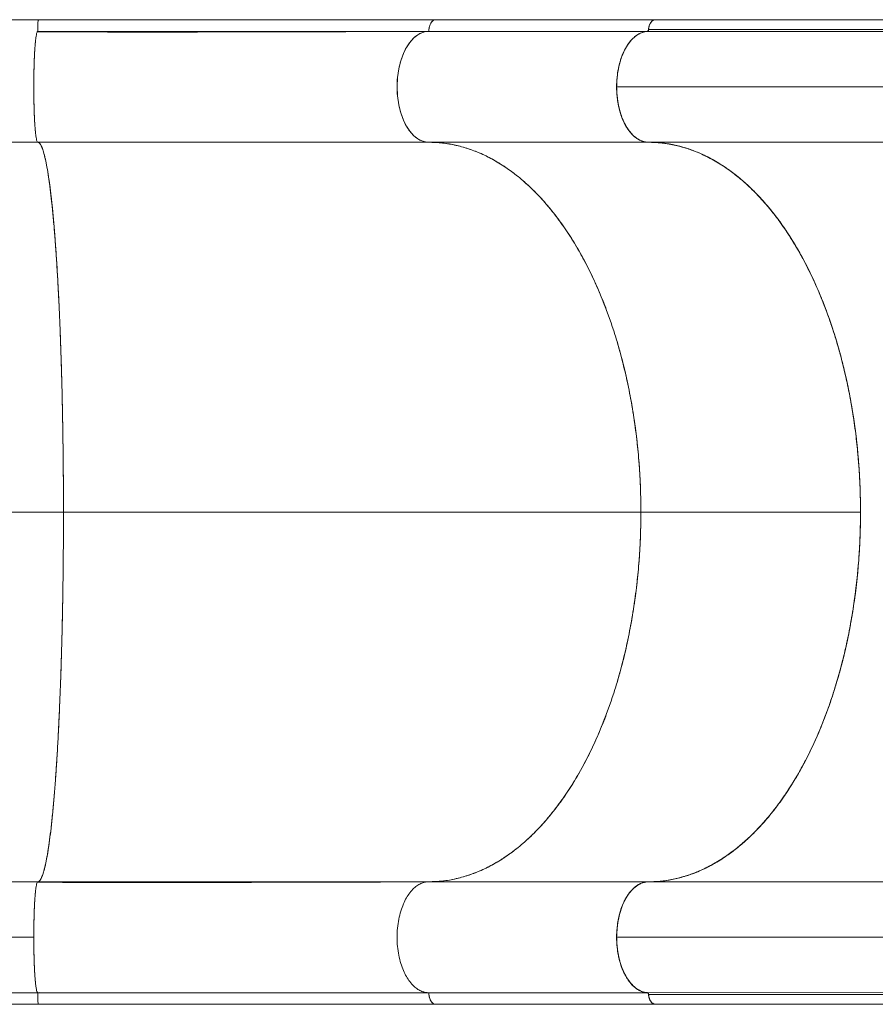
# Model space of a CAD drawing. Units: millimetres. Extents: x -16 to 717, y -34 to 553.
# Drawn here: x 113 to 136, y 230 to 257 of the extents above; entities that cross this region are included whole.
import ezdxf

# ---------------------------------------------------------------- set-up
doc = ezdxf.new("R2010")
doc.units = ezdxf.units.MM
doc.header["$LTSCALE"] = 20
doc.layers.add('CONTOUR', color=7, linetype='Continuous')

msp = doc.modelspace()

# ---------------------------------------------------------------- linework, layer by layer
at = {"layer": 'CONTOUR', "linetype": 'Continuous', "lineweight": 15}
for p, q in [((113.47004, 256.63712), (103.31716, 256.63712)), ((113.47235, 256.63042), (113.47297, 256.6286)), ((130.14998, 256.63786), (124.20923, 256.63786)), ((147.35466, 256.63229), (130.14996, 256.63657)), ((113.4461, 256.32348), (113.44823, 256.32598)), ((113.49583, 256.32352), (113.44614, 256.32352)), ((113.44619, 256.32358), (113.49578, 256.32358)), ((113.49184, 256.32538), (113.44824, 256.32538)), ((113.49548, 256.32388), (113.49583, 256.32352)), ((113.49578, 256.32358), (113.50387, 256.31669)), ((129.91523, 256.32201), (123.97447, 256.32201)), ((124.02996, 256.32507), (129.90478, 256.32507)), ((129.90823, 256.32507), (124.02996, 256.32507)), ((124.04374, 256.32507), (124.38849, 256.32507)), ((129.93908, 256.32359), (129.92215, 256.32066)), ((147.14368, 256.32357), (129.93903, 256.32542)), ((129.9731, 256.37674), (147.17772, 256.3758)), ((146.31481, 254.82437), (129.1097, 254.822)), ((146.31481, 254.82437), (129.1097, 254.822)), ((103.2949, 253.32374), (113.44823, 253.32374)), ((124.02996, 253.32465), (129.92698, 253.32465)), ((129.64189, 253.44194), (129.64314, 253.44187)), ((129.72366, 253.39108), (129.73103, 253.39063)), ((129.7438, 253.38406), (129.73634, 253.38452)), ((129.92079, 253.32965), (129.94571, 253.32692)), ((129.94281, 253.32499), (147.17531, 253.32416)), ((129.94281, 253.32499), (147.17531, 253.32416)), ((147.18555, 253.32354), (130.0181, 253.32477)), ((113.74976, 252.3363), (113.74964, 252.3363)), ((113.7498, 252.33522), (113.74991, 252.33522)), ((113.88067, 251.10133), (113.88366, 251.10639)), ((113.88585, 251.10936), (113.88241, 251.10361)), ((114.1459, 243.32353), (82.9667, 243.32384)), ((82.96671, 243.32323), (114.1459, 243.32323)), ((135.70729, 243.32323), (129.76654, 243.32323)), ((113.44823, 233.32271), (103.2949, 233.32271)), ((113.44746, 233.32181), (113.44823, 233.32271)), ((129.91449, 233.32181), (124.02996, 233.32181)), ((147.14745, 233.32143), (129.97068, 233.32226)), ((134.32534, 233.32205), (147.15309, 233.32165)), ((129.73743, 233.25589), (129.72302, 233.25502)), ((129.75083, 233.26218), (129.73493, 233.26121)), ((113.34353, 231.82159), (103.19071, 231.82159)), ((129.11019, 231.82205), (146.31433, 231.82442)), ((106.68109, 230.32048), (113.44823, 230.32048)), ((113.44695, 230.32198), (113.49582, 230.32198)), ((113.49577, 230.32193), (113.44699, 230.32193)), ((113.44823, 230.32048), (113.4472, 230.32169)), ((113.44824, 230.32108), (113.49184, 230.32107)), ((113.50379, 230.3289), (113.49577, 230.32193)), ((124.02996, 230.32138), (129.92619, 230.32138)), ((124.38849, 230.32138), (124.04374, 230.32138)), ((147.14366, 230.321), (129.93905, 230.32285)), ((147.17774, 230.26968), (129.97309, 230.27062)), ((103.31716, 230.00933), (113.47004, 230.00933)), ((124.20922, 230.00859), (130.14998, 230.00859)), ((130.14997, 230.01413), (147.35455, 230.00985))]:
    msp.add_line(p, q, dxfattribs=at)
at = {"layer": 'CONTOUR', "linetype": 'Continuous', "lineweight": 15, "flags": 128}
msp.add_lwpolyline([(123.97453, 256.32004), (123.93959, 256.31687), (123.84111, 256.28851), (123.7354, 256.23438), (123.62496, 256.14863), (123.51382, 256.02517), (123.42404, 255.88983), (123.3414, 255.72493), (123.27064, 255.53133), (123.21622, 255.31131), (123.1814, 255.07272), (123.16914, 254.82486), (123.1814, 254.577), (123.21622, 254.33842), (123.27064, 254.11839), (123.3414, 253.9248), (123.42404, 253.7599), (123.51382, 253.62455), (123.62496, 253.5011), (123.7354, 253.41534), (123.84111, 253.36121), (123.93959, 253.33285), (124.02996, 253.32465), (124.02996, 253.32465)], dxfattribs=at)
at = {"layer": 'CONTOUR', "linetype": 'Continuous', "lineweight": 15}
for points, knots in [([(113.44823, 256.32507), (113.4483, 256.34418), (113.44844, 256.38535), (113.44985, 256.44992), (113.45254, 256.51787), (113.45694, 256.5804), (113.46297, 256.6275), (113.46764, 256.63411), (113.47004, 256.6375)], [0, 0, 0, 0, 0.116944392, 0.252005915, 0.410489708, 0.591390809, 0.790293858, 1, 1, 1, 1]), ([(113.44823, 256.32507), (113.44853, 256.36644), (113.4491, 256.44459), (113.45251, 256.50569), (113.45412, 256.53445)], [0, 0, 0, 0, 0.529291285, 1, 1, 1, 1]), ([(124.20923, 256.6375), (124.06727, 256.6375), (123.79597, 256.6375), (123.40023, 256.63752), (123.03917, 256.63755), (122.71423, 256.63757), (122.42721, 256.6376), (122.1661, 256.63762), (121.91923, 256.63764), (121.67183, 256.63767), (121.42236, 256.63769), (121.04866, 256.63773), (120.54679, 256.63777), (119.91299, 256.63781), (119.27941, 256.63783), (118.64831, 256.63782), (118.0291, 256.63779), (117.42786, 256.63775), (116.98043, 256.63772), (116.67231, 256.63769), (116.47941, 256.63768), (116.25596, 256.63766), (116.00064, 256.63763), (115.71337, 256.63761), (115.37216, 256.63758), (114.9728, 256.63755), (114.51114, 256.63753), (114.00554, 256.6375), (113.65324, 256.6375), (113.47004, 256.6375)], [0, 0, 0, 0, 0.04485811, 0.08572798, 0.1225638, 0.15532931, 0.18399626, 0.20854302, 0.23291946, 0.25683523, 0.28104403, 0.30554427, 0.36492943, 0.42464947, 0.48436016, 0.54136224, 0.59835122, 0.65304363, 0.70369906, 0.71826035, 0.73528412, 0.75508679, 0.77766126, 0.80299834, 0.83108631, 0.86770118, 0.9080859, 0.95220167, 1, 1, 1, 1]), ([(124.20923, 256.63786), (124.19434, 256.63599), (124.16379, 256.63213), (124.12006, 256.59953), (124.08085, 256.54893), (124.05169, 256.48061), (124.03321, 256.40424), (124.03102, 256.35098), (124.02996, 256.32507)], [0, 0, 0, 0, 0.15862617, 0.32547931, 0.50009226, 0.67446183, 0.84165773, 1, 1, 1, 1]), ([(124.15647, 256.62201), (124.1547, 256.62154), (124.13453, 256.61607), (124.10176, 256.5789), (124.06532, 256.51821), (124.0433, 256.44985), (124.03168, 256.38537), (124.0305, 256.34419), (124.02996, 256.32507)], [0, 0, 0, 0, 0.02354606, 0.26930232, 0.49281614, 0.68863206, 0.85550841, 1, 1, 1, 1]), ([(129.97071, 256.32507), (129.97177, 256.35098), (129.97396, 256.40423), (129.99245, 256.48065), (130.0216, 256.54876), (130.06084, 256.60015), (130.10447, 256.62995), (130.13722, 256.64112), (130.15388, 256.63705), (130.15583, 256.63657)], [0, 0, 0, 0, 0.15508106, 0.3188334, 0.48961165, 0.66062828, 0.82404491, 0.97940402, 1, 1, 1, 1]), ([(129.9731, 256.37674), (129.9766, 256.39912), (129.98374, 256.44473), (130.00832, 256.52179), (130.05017, 256.59086), (130.10839, 256.63524), (130.14755, 256.6345), (130.16688, 256.63413)], [0, 0, 0, 0, 0.14935329, 0.30450161, 0.5632069, 0.78435341, 1, 1, 1, 1]), ([(130.02563, 256.54602), (130.02428, 256.54443), (130.00665, 256.52369), (129.98686, 256.46295), (129.97741, 256.403), (129.97312, 256.37581)], [0, 0, 0, 0, 0.04329374, 0.56607533, 1, 1, 1, 1]), ([(113.44823, 253.32465), (113.44456, 253.32622), (113.43684, 253.32952), (113.4248, 253.35916), (113.4119, 253.41323), (113.39841, 253.49924), (113.38566, 253.61574), (113.3741, 253.75924), (113.36403, 253.9242), (113.35538, 254.11835), (113.3488, 254.33848), (113.34457, 254.57669), (113.34303, 254.82486), (113.34457, 255.07303), (113.3488, 255.31124), (113.35538, 255.53137), (113.36403, 255.72552), (113.3741, 255.89049), (113.38566, 256.03398), (113.39841, 256.15048), (113.4119, 256.23649), (113.4248, 256.29056), (113.43684, 256.32021), (113.44456, 256.32351), (113.44823, 256.32507)], [0, 0, 0, 0, 0.033502939, 0.070460442, 0.11125006, 0.156014152, 0.204805077, 0.248747843, 0.295251044, 0.344000952, 0.394885818, 0.447167248, 0.5, 0.552832752, 0.605114182, 0.655999048, 0.704748956, 0.751252157, 0.795194923, 0.843985848, 0.88874994, 0.929539558, 0.966497061, 1, 1, 1, 1]), ([(113.43056, 256.3022), (113.431, 256.30394), (113.43216, 256.30851), (113.43336, 256.30908), (113.4341, 256.30943)], [0, 0, 0, 0, 0.381112973, 1, 1, 1, 1]), ([(123.97447, 256.32201), (123.69757, 256.32137), (123.15067, 256.3201), (122.31264, 256.31785), (121.47995, 256.31554), (120.65458, 256.31327), (119.84074, 256.3112), (119.04145, 256.30942), (118.25946, 256.30802), (117.49741, 256.30708), (116.75755, 256.30664), (116.04172, 256.30672), (115.35145, 256.30732), (114.6879, 256.30841), (114.05213, 256.3099), (113.63691, 256.31124), (113.43434, 256.31189)], [0, 0, 0, 0, 0.0875684, 0.17295243, 0.25603018, 0.33670074, 0.41488306, 0.49051468, 0.56354997, 0.63395419, 0.70169871, 0.76676153, 0.8291277, 0.88878932, 0.94574513, 1, 1, 1, 1]), ([(124.02996, 256.32507), (123.78195, 256.32507), (123.28465, 256.32507), (122.51004, 256.32507), (121.71439, 256.32507), (120.89777, 256.32507), (120.06286, 256.32507), (119.21165, 256.32507), (118.3175, 256.32507), (117.38161, 256.32507), (116.40599, 256.32507), (115.42331, 256.32507), (114.43736, 256.32507), (113.77733, 256.32507), (113.44823, 256.32507)], [0, 0, 0, 0, 0.07923218, 0.1588743, 0.23884213, 0.31905249, 0.39942498, 0.47988374, 0.56035907, 0.64881929, 0.73712075, 0.82515834, 0.91282209, 1, 1, 1, 1]), ([(113.44823, 256.32507), (113.74736, 256.32507), (114.34715, 256.32507), (115.24371, 256.32507), (116.13809, 256.32507), (117.02741, 256.32507), (117.90912, 256.32507), (118.7806, 256.32507), (119.66774, 256.32507), (120.56635, 256.32507), (121.47197, 256.32507), (122.35299, 256.32507), (123.20906, 256.32507), (123.75683, 256.32507), (124.02996, 256.32507)], [0, 0, 0, 0, 0.07923218, 0.1588743, 0.23884213, 0.31905249, 0.39942499, 0.47988374, 0.56035907, 0.64881929, 0.73712076, 0.82515834, 0.9128221, 1, 1, 1, 1]), ([(124.03063, 256.32357), (124.02811, 256.32357), (123.89467, 256.32357), (123.62642, 256.32357), (123.22728, 256.32356), (122.82682, 256.32356), (122.4263, 256.32356), (122.057, 256.32357), (121.76051, 256.32357), (121.52651, 256.32357), (121.31164, 256.32358), (121.06259, 256.32358), (120.78469, 256.32358), (120.49985, 256.32359), (120.21231, 256.32359), (119.93725, 256.3236), (119.67332, 256.3236), (119.43788, 256.3236), (119.23525, 256.3236), (119.04929, 256.3236), (118.86359, 256.3236), (118.65754, 256.3236), (118.43096, 256.32359), (118.18368, 256.32359), (117.9111, 256.32359), (117.62436, 256.32358), (117.32046, 256.32358), (117.02747, 256.32358), (116.75785, 256.32357), (116.53025, 256.32357), (116.30323, 256.32357), (115.87655, 256.32356), (115.22942, 256.32356), (114.37447, 256.32357), (113.79187, 256.32358), (113.49578, 256.32358)], [0, 0, 0, 0, 0.00081146, 0.04307586, 0.08486196, 0.12616916, 0.16699687, 0.20734451, 0.23779003, 0.25575611, 0.2769567, 0.30139164, 0.3290607, 0.35824432, 0.38416307, 0.41210678, 0.43723401, 0.45954496, 0.47903976, 0.49461212, 0.5120318, 0.53129886, 0.5524134, 0.57537552, 0.60018535, 0.62806652, 0.65464829, 0.68388443, 0.70846312, 0.7283841, 0.74596926, 0.77026155, 0.84427382, 0.92085462, 1, 1, 1, 1]), ([(124.03064, 256.32351), (123.9013, 256.32352), (123.51279, 256.32352), (122.8414, 256.32352), (122.01966, 256.32352), (121.17806, 256.32351), (120.31959, 256.32351), (119.44537, 256.3235), (118.52739, 256.3235), (117.56585, 256.32351), (116.56165, 256.32351), (115.54706, 256.32352), (114.52479, 256.32352), (113.83886, 256.32351), (113.49592, 256.32351)], [0, 0, 0, 0, 0.0415949, 0.12493519, 0.20827997, 0.2916244, 0.37496534, 0.45830221, 0.5416379, 0.63330928, 0.72498557, 0.81666365, 0.90833758, 1, 1, 1, 1]), ([(124.02996, 256.32507), (123.99978, 256.32351), (123.93631, 256.32021), (123.83727, 256.29056), (123.73117, 256.23649), (123.62028, 256.15048), (123.51547, 256.03398), (123.42043, 255.89049), (123.3376, 255.72552), (123.26649, 255.53137), (123.2124, 255.31124), (123.17755, 255.07303), (123.16491, 254.82486), (123.17755, 254.57669), (123.2124, 254.33848), (123.26649, 254.11835), (123.3376, 253.9242), (123.42043, 253.75924), (123.51547, 253.61574), (123.62028, 253.49924), (123.73117, 253.41323), (123.83727, 253.35916), (123.93631, 253.32952), (123.99978, 253.32622), (124.02996, 253.32465)], [0, 0, 0, 0, 0.03350294, 0.07046044, 0.11125006, 0.15601415, 0.20480508, 0.24874784, 0.29525105, 0.34400095, 0.39488582, 0.44716725, 0.5, 0.55283275, 0.60511418, 0.65599905, 0.70474895, 0.75125216, 0.79519492, 0.84398585, 0.88874994, 0.92953956, 0.96649706, 1, 1, 1, 1]), ([(129.1097, 254.822), (129.11214, 254.90685), (129.11704, 255.07659), (129.15548, 255.32372), (129.21502, 255.55658), (129.2962, 255.77014), (129.39822, 255.95564), (129.51591, 256.1067), (129.64471, 256.21903), (129.78583, 256.30022), (129.88602, 256.3167), (129.93903, 256.32542)], [0, 0, 0, 0, 0.11046835, 0.22097988, 0.33134258, 0.44167863, 0.55313285, 0.66462448, 0.77199882, 0.87936975, 1, 1, 1, 1]), ([(129.9092, 256.31843), (129.88501, 256.31515), (129.82564, 256.30709), (129.73211, 256.26854), (129.62914, 256.20488), (129.52926, 256.11574), (129.43514, 256.00256), (129.34991, 255.86764), (129.27572, 255.7142), (129.21428, 255.54606), (129.16691, 255.36876), (129.13403, 255.18704), (129.11404, 255.00538), (129.11148, 254.88413), (129.11022, 254.82439)], [0, 0, 0, 0, 0.05645059, 0.13854322, 0.22283193, 0.31042073, 0.39899075, 0.48834634, 0.57769017, 0.66625967, 0.75386074, 0.83813693, 0.92023519, 1, 1, 1, 1]), ([(129.78313, 256.28888), (129.81541, 256.30012), (129.86912, 256.31881), (129.92381, 256.32166), (129.94562, 256.3228)], [0, 0, 0, 0, 0.60119098, 1, 1, 1, 1]), ([(129.93903, 256.32542), (129.94292, 256.32613), (129.95071, 256.32753), (129.96105, 256.33804), (129.96887, 256.35343), (129.97218, 256.3675), (129.97297, 256.37545), (129.9731, 256.37674)], [0, 0, 0, 0, 0.23842937, 0.47685873, 0.7152881, 0.95371746, 1, 1, 1, 1]), ([(129.97312, 256.37581), (129.97194, 256.36922), (129.96952, 256.35569), (129.96144, 256.33912), (129.95099, 256.32725), (129.94298, 256.32479), (129.93908, 256.32359)], [0, 0, 0, 0, 0.24355262, 0.50000025, 0.75644788, 1, 1, 1, 1]), ([(113.38926, 253.5888), (113.3884, 253.59615), (113.38283, 253.64349), (113.37394, 253.76052), (113.36319, 253.93865), (113.35466, 254.14134), (113.34835, 254.35971), (113.34443, 254.58938), (113.34307, 254.82486), (113.34443, 255.06035), (113.34835, 255.29001), (113.35466, 255.50838), (113.36319, 255.71108), (113.37394, 255.88921), (113.38283, 256.00623), (113.3884, 256.05357), (113.38926, 256.06092)], [0, 0, 0, 0, 0.01483698, 0.09561873, 0.17639616, 0.25731085, 0.33829987, 0.41921946, 0.5, 0.58078054, 0.66170013, 0.74268915, 0.82360384, 0.90438127, 0.98516344, 1, 1, 1, 1]), ([(129.94571, 253.32692), (129.92389, 253.32819), (129.86879, 253.33139), (129.77803, 253.35937), (129.67192, 253.41316), (129.56103, 253.49926), (129.45622, 253.61573), (129.36118, 253.75924), (129.27836, 253.9242), (129.20724, 254.11835), (129.15315, 254.33848), (129.1183, 254.57669), (129.10566, 254.82486), (129.11831, 255.07303), (129.15314, 255.31127), (129.20728, 255.53128), (129.27823, 255.72585), (129.3616, 255.88934), (129.43379, 256.0048), (129.48109, 256.05523), (129.4946, 256.06963)], [0, 0, 0, 0, 0.03016394, 0.07615959, 0.12692451, 0.18263589, 0.24335888, 0.29804807, 0.35592386, 0.4165958, 0.47992481, 0.54499193, 0.61074519, 0.67649846, 0.74156558, 0.80489459, 0.86556653, 0.92344232, 0.97813151, 1, 1, 1, 1]), ([(129.1097, 254.822), (129.11241, 254.7355), (129.11781, 254.56295), (129.15838, 254.31264), (129.21991, 254.07706), (129.3046, 253.86553), (129.37911, 253.72285), (129.42858, 253.66305), (129.43756, 253.65218)], [0, 0, 0, 0, 0.19246476, 0.38394566, 0.57545191, 0.76636492, 0.95756692, 1, 1, 1, 1]), ([(129.64764, 253.43806), (129.60792, 253.46888), (129.52385, 253.53413), (129.40874, 253.67919), (129.30512, 253.86181), (129.22213, 254.07182), (129.16113, 254.29964), (129.1278, 254.50448), (129.11224, 254.67984), (129.11054, 254.77461), (129.1097, 254.822)], [0, 0, 0, 0, 0.12803079, 0.27099596, 0.41596283, 0.56097716, 0.70032085, 0.8396575, 0.91983244, 1, 1, 1, 1]), ([(129.11022, 254.82439), (129.11153, 254.76342), (129.11418, 254.63961), (129.135, 254.45407), (129.16639, 254.28443), (129.20592, 254.13362), (129.25016, 254.00183), (129.30219, 253.8776), (129.36171, 253.76265), (129.42765, 253.65887), (129.4989, 253.56815), (129.5745, 253.49105), (129.66098, 253.42198), (129.75833, 253.36802), (129.84409, 253.33638), (129.89421, 253.3322), (129.90831, 253.33102)], [0, 0, 0, 0, 0.08143145, 0.16536726, 0.25166082, 0.31909439, 0.38654242, 0.45540293, 0.52427704, 0.59313793, 0.66201166, 0.72944591, 0.79689326, 0.88317433, 0.96711702, 1, 1, 1, 1]), ([(129.46654, 253.61611), (129.48701, 253.58895), (129.54251, 253.51527), (129.60694, 253.46779), (129.64761, 253.43781)], [0, 0, 0, 0, 0.368729397, 1, 1, 1, 1]), ([(113.44823, 253.32465), (113.4646, 253.31982), (113.49733, 253.31015), (113.54617, 253.23269), (113.59454, 253.11003), (113.64218, 252.93828), (113.68887, 252.71939), (113.73435, 252.4536), (113.77719, 252.15089), (113.81733, 251.81745), (113.85476, 251.4587), (113.89051, 251.06632), (113.92442, 250.64183), (113.95634, 250.18663), (113.98612, 249.70259), (114.01367, 249.19207), (114.03889, 248.65727), (114.06166, 248.10043), (114.08189, 247.5238), (114.09946, 246.9296), (114.11402, 246.33184), (114.12571, 245.73408), (114.13469, 245.13926), (114.1411, 244.53776), (114.14514, 243.93178), (114.14564, 243.52628), (114.1459, 243.32353)], [0, 0, 0, 0, 0.04479771, 0.08959773, 0.13439975, 0.17920061, 0.22399765, 0.26879203, 0.31358917, 0.35465832, 0.39572878, 0.43679735, 0.47786204, 0.5189242, 0.55998858, 0.60105689, 0.64212732, 0.68319667, 0.72426255, 0.76532551, 0.8063898, 0.84511144, 0.88383506, 0.92255849, 0.96128001, 1, 1, 1, 1]), ([(113.44823, 253.32465), (113.74736, 253.32465), (114.34715, 253.32465), (115.24371, 253.32465), (116.13809, 253.32465), (117.02741, 253.32465), (117.90912, 253.32465), (118.7806, 253.32465), (119.66774, 253.32465), (120.56635, 253.32465), (121.47197, 253.32465), (122.35299, 253.32465), (123.20906, 253.32465), (123.75683, 253.32465), (124.02996, 253.32465)], [0, 0, 0, 0, 0.07923218, 0.1588743, 0.23884213, 0.31905249, 0.39942499, 0.47988374, 0.56035907, 0.64881929, 0.73712076, 0.82515834, 0.91282209, 1, 1, 1, 1]), ([(114.1459, 243.32323), (114.14562, 243.53718), (114.14506, 243.97039), (114.14044, 244.62513), (114.13285, 245.28901), (114.12183, 245.95745), (114.10739, 246.62559), (114.08939, 247.28799), (114.06844, 247.92063), (114.04494, 248.52008), (114.01923, 249.08334), (113.99075, 249.62349), (113.95969, 250.13679), (113.92623, 250.61913), (113.89058, 251.0671), (113.85304, 251.47832), (113.81386, 251.85009), (113.77335, 252.18053), (113.73182, 252.46902), (113.68958, 252.71473), (113.64771, 252.91377), (113.60655, 253.06971), (113.56634, 253.18621), (113.52647, 253.26662), (113.48714, 253.31568), (113.46111, 253.32168), (113.44823, 253.32465)], [0, 0, 0, 0, 0.04085754, 0.08272628, 0.1255499, 0.16927173, 0.21379731, 0.25904602, 0.30492583, 0.34743419, 0.39028647, 0.43339359, 0.4766519, 0.51996121, 0.563227, 0.60634963, 0.64922529, 0.69176332, 0.73388032, 0.77548223, 0.81649117, 0.85456206, 0.89199327, 0.92873125, 0.96474674, 1, 1, 1, 1]), ([(124.02996, 253.32465), (123.78195, 253.32465), (123.28465, 253.32465), (122.51004, 253.32465), (121.71439, 253.32465), (120.89777, 253.32465), (120.06286, 253.32465), (119.21165, 253.32465), (118.3175, 253.32465), (117.38161, 253.32465), (116.40599, 253.32465), (115.42331, 253.32465), (114.43736, 253.32465), (113.77733, 253.32465), (113.44823, 253.32465)], [0, 0, 0, 0, 0.07923218, 0.1588743, 0.23884213, 0.31905249, 0.39942498, 0.47988374, 0.56035907, 0.64881929, 0.73712075, 0.82515834, 0.91282209, 1, 1, 1, 1]), ([(124.02996, 253.32465), (124.15268, 253.32066), (124.40116, 253.31259), (124.7767, 253.24648), (125.15749, 253.13762), (125.54088, 252.97967), (125.92412, 252.77257), (126.30405, 252.51458), (126.66692, 252.21427), (127.01075, 251.87734), (127.33382, 251.50874), (127.64364, 251.1005), (127.93805, 250.6553), (128.21471, 250.17554), (128.47166, 249.6645), (128.70753, 249.12631), (128.92077, 248.56471), (129.1103, 247.98391), (129.27577, 247.38859), (129.4167, 246.78303), (129.53086, 246.18286), (129.62031, 245.59275), (129.68713, 245.01637), (129.73326, 244.44485), (129.76139, 243.88102), (129.76483, 243.50783), (129.76654, 243.32323)], [0, 0, 0, 0, 0.04085754, 0.08272628, 0.1255499, 0.16927173, 0.21379732, 0.25904603, 0.30492583, 0.3474342, 0.39028648, 0.4333936, 0.4766519, 0.51996122, 0.56322701, 0.60634964, 0.6492253, 0.69176332, 0.73388032, 0.77548224, 0.81649118, 0.85456207, 0.89199328, 0.92873125, 0.96474674, 1, 1, 1, 1]), ([(129.76654, 243.32323), (129.76425, 243.53718), (129.75962, 243.97039), (129.7217, 244.62513), (129.65926, 245.28901), (129.56867, 245.95745), (129.44987, 246.62559), (129.3019, 247.28799), (129.12965, 247.92063), (128.93639, 248.52008), (128.72498, 249.08334), (128.49082, 249.62349), (128.23546, 250.13679), (127.96028, 250.61913), (127.66716, 251.0671), (127.35847, 251.47832), (127.03635, 251.85009), (126.70321, 252.18053), (126.36176, 252.46902), (126.01442, 252.71473), (125.67018, 252.91377), (125.3317, 253.06971), (125.0011, 253.18621), (124.67329, 253.26662), (124.3499, 253.31568), (124.13584, 253.32168), (124.02996, 253.32465)], [0, 0, 0, 0, 0.04085754, 0.08272628, 0.1255499, 0.16927173, 0.21379731, 0.25904602, 0.30492583, 0.34743419, 0.39028647, 0.43339359, 0.47665189, 0.51996121, 0.563227, 0.60634963, 0.64922529, 0.69176332, 0.73388031, 0.77548223, 0.81649117, 0.85456206, 0.89199327, 0.92873124, 0.96474674, 1, 1, 1, 1]), ([(129.7767, 253.36696), (129.78393, 253.36209), (129.79145, 253.35702), (129.79937, 253.35538), (129.79966, 253.35532)], [0, 0, 0, 0, 0.96261656, 1, 1, 1, 1]), ([(129.88389, 253.33747), (129.85545, 253.3403), (129.81902, 253.34391), (129.78442, 253.3629), (129.77684, 253.36707)], [0, 0, 0, 0, 0.78077661, 1, 1, 1, 1]), ([(129.97068, 233.32226), (130.07663, 233.32524), (130.28861, 233.33119), (130.60557, 233.37898), (130.92363, 233.45575), (131.24172, 233.56539), (131.55871, 233.70753), (131.86762, 233.87927), (132.16757, 234.07925), (132.45792, 234.30561), (132.74339, 234.56205), (133.02276, 234.84895), (133.29488, 235.16605), (133.55377, 235.50637), (133.79885, 235.86817), (134.02986, 236.24933), (134.25055, 236.65605), (134.4597, 237.08801), (134.65628, 237.54427), (134.83596, 238.01481), (134.99853, 238.49765), (135.14415, 238.99063), (135.27519, 239.50179), (135.39054, 240.03009), (135.48941, 240.57407), (135.56963, 241.12178), (135.63137, 241.67122), (135.67518, 242.22045), (135.70178, 242.77841), (135.71033, 243.3435), (135.70034, 243.91388), (135.67206, 244.477), (135.626, 245.0311), (135.56307, 245.57465), (135.48223, 246.11651), (135.38301, 246.65467), (135.26531, 247.18714), (135.1317, 247.7022), (134.98304, 248.19848), (134.82045, 248.67507), (134.6413, 249.13974), (134.4455, 249.5903), (134.23334, 250.02483), (134.00947, 250.43375), (133.77497, 250.81626), (133.53107, 251.17216), (133.2738, 251.50725), (133.00349, 251.81942), (132.72079, 252.10701), (132.43191, 252.36369), (132.138, 252.58931), (131.84028, 252.7844), (131.53389, 252.95214), (131.21955, 253.09068), (130.89819, 253.19905), (130.57766, 253.27386), (130.25888, 253.31889), (130.04828, 253.32295), (129.94281, 253.32499)], [0, 0, 0, 0, 0.01760986, 0.03523327, 0.05284313, 0.07096449, 0.08910062, 0.10722198, 0.12483184, 0.14245525, 0.1600651, 0.17818646, 0.19632259, 0.21444395, 0.23205381, 0.24967722, 0.26728708, 0.28540844, 0.30354457, 0.32166593, 0.33927579, 0.3568992, 0.37450906, 0.39263042, 0.41076655, 0.4288879, 0.44649776, 0.46412117, 0.48173103, 0.49985239, 0.51798852, 0.53610988, 0.55371974, 0.57134315, 0.58895301, 0.60707437, 0.6252105, 0.64333186, 0.66094172, 0.67856513, 0.69617499, 0.71429634, 0.73243247, 0.75055383, 0.76816369, 0.7857871, 0.80339696, 0.82151832, 0.83965445, 0.85777581, 0.87538567, 0.89300908, 0.91061894, 0.9287403, 0.94687643, 0.96499779, 0.98247235, 1, 1, 1, 1]), ([(129.97071, 253.32417), (130.08554, 253.32069), (130.31718, 253.31368), (130.66626, 253.25629), (131.02007, 253.16224), (131.37665, 253.02619), (131.73389, 252.84744), (132.08909, 252.62507), (132.43983, 252.3586), (132.78364, 252.04793), (133.11751, 251.6943), (133.43903, 251.29898), (133.74581, 250.86373), (134.03516, 250.39179), (134.30515, 249.88617), (134.55404, 249.35025), (134.76134, 248.83511), (134.93256, 248.35039), (135.07236, 247.9052), (135.19843, 247.45065), (135.32209, 246.94093), (135.43803, 246.37365), (135.53971, 245.75039), (135.61678, 245.12837), (135.67018, 244.5113), (135.70105, 243.90256), (135.71061, 243.29846), (135.69937, 242.69444), (135.66681, 242.08597), (135.61168, 241.46936), (135.53288, 240.848), (135.42947, 240.2256), (135.30107, 239.60688), (135.14738, 238.99602), (134.96836, 238.39736), (134.76472, 237.81612), (134.5372, 237.25653), (134.28682, 236.72272), (134.01543, 236.21939), (133.72476, 235.7499), (133.41678, 235.31726), (133.1208, 234.95709), (132.84237, 234.65975), (132.58668, 234.41708), (132.32566, 234.19838), (132.033, 233.98403), (131.70734, 233.78325), (131.34961, 233.60752), (130.99265, 233.4745), (130.63859, 233.38344), (130.28935, 233.32901), (130.05769, 233.32396), (129.94284, 233.32145)], [0, 0, 0, 0, 0.01908709, 0.03850063, 0.05823276, 0.07855225, 0.09913637, 0.11997428, 0.14124479, 0.16269037, 0.18429881, 0.20613711, 0.22804097, 0.24999733, 0.27195285, 0.29385667, 0.31569585, 0.33190426, 0.34811373, 0.36406919, 0.38002572, 0.40086274, 0.42144685, 0.44176724, 0.46149846, 0.4809124, 0.5, 0.5190866, 0.53850055, 0.55823276, 0.57855218, 0.59913631, 0.61997428, 0.64124474, 0.66269033, 0.68429881, 0.70613708, 0.72804096, 0.74999733, 0.77195286, 0.7938567, 0.81569585, 0.83190431, 0.84811373, 0.86406925, 0.88002572, 0.9008628, 0.92144693, 0.94176724, 0.96149855, 0.9809125, 1, 1, 1, 1]), ([(129.97071, 253.32465), (130.09343, 253.32066), (130.34191, 253.31259), (130.71745, 253.24648), (131.09824, 253.13762), (131.48163, 252.97967), (131.86487, 252.77257), (132.2448, 252.51458), (132.60767, 252.21427), (132.9515, 251.87734), (133.27457, 251.50874), (133.58439, 251.1005), (133.8788, 250.6553), (134.15546, 250.17554), (134.41241, 249.6645), (134.64828, 249.12631), (134.86152, 248.56471), (135.05105, 247.98391), (135.21652, 247.38859), (135.35746, 246.78303), (135.47162, 246.18286), (135.56106, 245.59275), (135.62788, 245.01637), (135.67401, 244.44485), (135.70214, 243.88102), (135.70559, 243.50783), (135.70729, 243.32323)], [0, 0, 0, 0, 0.040857545, 0.082726281, 0.125549902, 0.169271734, 0.213797315, 0.259046029, 0.304925834, 0.347434197, 0.390286479, 0.433393598, 0.476651904, 0.519961221, 0.563227008, 0.606349638, 0.649225298, 0.691763325, 0.733880321, 0.775482237, 0.816491179, 0.854562067, 0.891993276, 0.928731247, 0.964746743, 1, 1, 1, 1]), ([(114.1459, 243.32323), (114.14556, 243.08864), (114.14489, 242.61946), (114.13948, 241.91919), (114.13093, 241.22585), (114.11894, 240.54284), (114.10367, 239.87356), (114.08513, 239.22145), (114.06402, 238.60737), (114.04076, 238.03199), (114.01573, 237.49537), (113.98836, 236.98285), (113.95875, 236.49666), (113.92699, 236.03911), (113.89323, 235.61216), (113.85761, 235.21722), (113.82031, 234.85578), (113.78146, 234.52934), (113.74124, 234.23935), (113.69979, 233.9874), (113.65809, 233.77869), (113.61639, 233.61114), (113.57489, 233.48242), (113.53294, 233.39057), (113.49066, 233.33263), (113.46238, 233.32542), (113.44823, 233.32181)], [0, 0, 0, 0, 0.04479771, 0.08959773, 0.13439975, 0.1792006, 0.22399765, 0.26879202, 0.31358917, 0.35465831, 0.39572878, 0.43679735, 0.47786203, 0.5189242, 0.55998858, 0.60105689, 0.64212732, 0.68319667, 0.72426255, 0.76532551, 0.8063898, 0.84511143, 0.88383506, 0.92255849, 0.96128001, 1, 1, 1, 1]), ([(113.44823, 233.32181), (113.46316, 233.32579), (113.49338, 233.33387), (113.53905, 233.39998), (113.58536, 233.50883), (113.63199, 233.66678), (113.67859, 233.87389), (113.7248, 234.13188), (113.76893, 234.43218), (113.81075, 234.76912), (113.85004, 235.13771), (113.88772, 235.54596), (113.92352, 235.99115), (113.95717, 236.47092), (113.98842, 236.98195), (114.0171, 237.52015), (114.04304, 238.08175), (114.06609, 238.66255), (114.08621, 239.25786), (114.10335, 239.86342), (114.11724, 240.46359), (114.12811, 241.05371), (114.13624, 241.63008), (114.14185, 242.20161), (114.14527, 242.76543), (114.14569, 243.13863), (114.1459, 243.32323)], [0, 0, 0, 0, 0.04085754, 0.08272628, 0.1255499, 0.16927173, 0.21379731, 0.25904603, 0.30492583, 0.3474342, 0.39028648, 0.4333936, 0.4766519, 0.51996122, 0.56322701, 0.60634964, 0.6492253, 0.69176332, 0.73388032, 0.77548224, 0.81649118, 0.85456207, 0.89199328, 0.92873125, 0.96474674, 1, 1, 1, 1]), ([(129.76654, 243.32323), (129.44665, 243.32323), (128.8054, 243.32323), (127.81085, 243.32323), (126.7919, 243.32323), (125.74834, 243.32323), (124.68291, 243.32323), (123.59755, 243.32323), (122.49442, 243.32323), (121.35788, 243.32323), (120.1898, 243.32323), (118.99238, 243.32323), (117.7866, 243.32323), (116.57537, 243.32323), (115.36196, 243.32323), (114.5506, 243.32323), (114.1459, 243.32323)], [0, 0, 0, 0, 0.069303687, 0.138929286, 0.20882034, 0.278920753, 0.349175683, 0.419532428, 0.489941324, 0.560356528, 0.634082137, 0.7077093, 0.781178095, 0.854425812, 0.927388083, 1, 1, 1, 1]), ([(114.1459, 243.32323), (114.53217, 243.32323), (115.30652, 243.32323), (116.46485, 243.32323), (117.62145, 243.32323), (118.77344, 243.32323), (119.91831, 243.32323), (121.05344, 243.32323), (122.17626, 243.32323), (123.30166, 243.32323), (124.42647, 243.32323), (125.54727, 243.32323), (126.64451, 243.32323), (127.71507, 243.32323), (128.75909, 243.32323), (129.43126, 243.32323), (129.76654, 243.32323)], [0, 0, 0, 0, 0.06930369, 0.13892929, 0.20882034, 0.27892076, 0.34917569, 0.41953243, 0.48994133, 0.56035653, 0.63408214, 0.7077093, 0.7811781, 0.85442581, 0.92738808, 1, 1, 1, 1]), ([(129.76654, 243.32323), (129.76425, 243.10927), (129.75962, 242.67606), (129.7217, 242.02133), (129.65926, 241.35744), (129.56867, 240.68901), (129.44987, 240.02086), (129.3019, 239.35847), (129.12965, 238.72582), (128.93639, 238.12638), (128.72498, 237.56311), (128.49082, 237.02297), (128.23546, 236.50967), (127.96028, 236.02733), (127.66716, 235.57935), (127.35847, 235.16813), (127.03635, 234.79636), (126.70321, 234.46593), (126.36176, 234.17744), (126.01442, 233.93172), (125.67018, 233.73269), (125.3317, 233.57675), (125.0011, 233.46024), (124.67329, 233.37983), (124.3499, 233.33077), (124.13584, 233.32477), (124.02996, 233.32181)], [0, 0, 0, 0, 0.04085754, 0.08272628, 0.1255499, 0.16927173, 0.21379731, 0.25904602, 0.30492583, 0.34743419, 0.39028647, 0.43339359, 0.47665189, 0.51996121, 0.563227, 0.60634963, 0.64922529, 0.69176332, 0.73388031, 0.77548223, 0.81649117, 0.85456206, 0.89199327, 0.92873124, 0.96474674, 1, 1, 1, 1]), ([(124.02996, 233.32181), (124.15268, 233.32579), (124.40116, 233.33387), (124.7767, 233.39998), (125.15749, 233.50883), (125.54088, 233.66678), (125.92411, 233.87389), (126.30405, 234.13188), (126.66692, 234.43218), (127.01075, 234.76912), (127.33382, 235.13771), (127.64364, 235.54596), (127.93805, 235.99115), (128.21471, 236.47092), (128.47166, 236.98195), (128.70753, 237.52015), (128.92077, 238.08175), (129.1103, 238.66255), (129.27577, 239.25786), (129.4167, 239.86342), (129.53086, 240.46359), (129.62031, 241.05371), (129.68713, 241.63008), (129.73326, 242.20161), (129.76139, 242.76543), (129.76483, 243.13863), (129.76654, 243.32323)], [0, 0, 0, 0, 0.04085754, 0.08272628, 0.1255499, 0.16927173, 0.21379732, 0.25904603, 0.30492583, 0.3474342, 0.39028648, 0.4333936, 0.4766519, 0.51996122, 0.56322701, 0.60634964, 0.6492253, 0.69176332, 0.73388032, 0.77548224, 0.81649118, 0.85456207, 0.89199328, 0.92873125, 0.96474674, 1, 1, 1, 1]), ([(135.70729, 243.32323), (135.705, 243.10927), (135.70037, 242.67606), (135.66245, 242.02133), (135.60001, 241.35744), (135.50942, 240.68901), (135.39063, 240.02086), (135.24265, 239.35847), (135.0704, 238.72582), (134.87714, 238.12638), (134.66573, 237.56311), (134.43157, 237.02297), (134.17621, 236.50967), (133.90103, 236.02733), (133.60791, 235.57935), (133.29922, 235.16813), (132.9771, 234.79636), (132.64396, 234.46593), (132.30251, 234.17744), (131.95517, 233.93172), (131.61093, 233.73269), (131.27245, 233.57675), (130.94186, 233.46024), (130.61404, 233.37983), (130.29065, 233.33077), (130.07659, 233.32477), (129.97071, 233.32181)], [0, 0, 0, 0, 0.040857544, 0.082726279, 0.125549899, 0.169271729, 0.213797309, 0.259046022, 0.304925826, 0.347434188, 0.39028647, 0.433393589, 0.476651894, 0.519961211, 0.563226998, 0.606349629, 0.649225289, 0.691763317, 0.733880314, 0.77548223, 0.816491173, 0.854562062, 0.891993273, 0.928731245, 0.964746742, 1, 1, 1, 1]), ([(113.44823, 230.32138), (113.44456, 230.32295), (113.43684, 230.32625), (113.4248, 230.35589), (113.4119, 230.40996), (113.39841, 230.49597), (113.38566, 230.61247), (113.3741, 230.75597), (113.36403, 230.92094), (113.35538, 231.11508), (113.3488, 231.33521), (113.34457, 231.57342), (113.34303, 231.82159), (113.34457, 232.06976), (113.3488, 232.30797), (113.35538, 232.5281), (113.36403, 232.72225), (113.3741, 232.88722), (113.38566, 233.03072), (113.39841, 233.14722), (113.4119, 233.23323), (113.4248, 233.28729), (113.43684, 233.31694), (113.44456, 233.32024), (113.44823, 233.32181)], [0, 0, 0, 0, 0.033502939, 0.070460442, 0.11125006, 0.156014152, 0.204805077, 0.248747843, 0.295251044, 0.344000952, 0.394885818, 0.447167248, 0.5, 0.552832752, 0.605114182, 0.655999048, 0.704748956, 0.751252157, 0.795194923, 0.843985848, 0.88874994, 0.929539558, 0.966497061, 1, 1, 1, 1]), ([(113.43056, 233.29893), (113.431, 233.30067), (113.43216, 233.30524), (113.43336, 233.30581), (113.4341, 233.30616)], [0, 0, 0, 0, 0.38110011, 1, 1, 1, 1]), ([(123.97447, 233.31874), (123.69757, 233.3181), (123.15067, 233.31684), (122.31264, 233.31458), (121.47995, 233.31227), (120.65458, 233.31001), (119.84074, 233.30793), (119.04145, 233.30615), (118.25946, 233.30475), (117.49741, 233.30381), (116.75755, 233.30337), (116.04172, 233.30346), (115.35145, 233.30405), (114.6879, 233.30514), (114.05213, 233.30663), (113.63691, 233.30797), (113.43434, 233.30862)], [0, 0, 0, 0, 0.0875684, 0.17295243, 0.25603018, 0.33670074, 0.41488306, 0.49051468, 0.56354997, 0.63395419, 0.70169871, 0.76676153, 0.8291277, 0.88878932, 0.94574513, 1, 1, 1, 1]), ([(113.44823, 233.32181), (113.74736, 233.32181), (114.34715, 233.32181), (115.24371, 233.32181), (116.13809, 233.32181), (117.02741, 233.32181), (117.90912, 233.32181), (118.7806, 233.32181), (119.66774, 233.32181), (120.56635, 233.32181), (121.47197, 233.32181), (122.35299, 233.32181), (123.20906, 233.32181), (123.75683, 233.32181), (124.02996, 233.32181)], [0, 0, 0, 0, 0.07923218, 0.1588743, 0.23884213, 0.31905249, 0.39942499, 0.47988374, 0.56035907, 0.64881929, 0.73712076, 0.82515834, 0.9128221, 1, 1, 1, 1]), ([(124.02996, 233.32181), (123.78195, 233.32181), (123.28465, 233.32181), (122.51004, 233.32181), (121.71439, 233.32181), (120.89777, 233.32181), (120.06286, 233.32181), (119.21165, 233.32181), (118.3175, 233.32181), (117.38161, 233.32181), (116.40599, 233.32181), (115.42331, 233.32181), (114.43736, 233.32181), (113.77733, 233.32181), (113.44823, 233.32181)], [0, 0, 0, 0, 0.07923218, 0.1588743, 0.23884213, 0.31905249, 0.39942498, 0.47988374, 0.56035907, 0.64881929, 0.73712075, 0.82515834, 0.91282209, 1, 1, 1, 1]), ([(124.02996, 233.32181), (123.99978, 233.32024), (123.93631, 233.31694), (123.83727, 233.28729), (123.73117, 233.23323), (123.62028, 233.14722), (123.51547, 233.03072), (123.42043, 232.88722), (123.3376, 232.72225), (123.26649, 232.5281), (123.2124, 232.30797), (123.17755, 232.06976), (123.16491, 231.82159), (123.17755, 231.57342), (123.2124, 231.33521), (123.26649, 231.11508), (123.3376, 230.92094), (123.42043, 230.75597), (123.51547, 230.61247), (123.62028, 230.49597), (123.73117, 230.40996), (123.83727, 230.35589), (123.93631, 230.32625), (123.99978, 230.32295), (124.02996, 230.32138)], [0, 0, 0, 0, 0.03350294, 0.07046044, 0.11125006, 0.15601415, 0.20480508, 0.24874784, 0.29525105, 0.34400095, 0.39488582, 0.44716725, 0.5, 0.55283275, 0.60511418, 0.65599905, 0.70474895, 0.75125216, 0.79519492, 0.84398585, 0.88874994, 0.92953956, 0.96649706, 1, 1, 1, 1]), ([(124.02996, 233.32181), (123.99978, 233.32024), (123.93631, 233.31694), (123.83727, 233.28729), (123.73117, 233.23323), (123.62028, 233.14722), (123.51547, 233.03072), (123.42043, 232.88722), (123.3376, 232.72225), (123.26649, 232.5281), (123.2124, 232.30797), (123.17755, 232.06976), (123.16491, 231.82159), (123.17755, 231.57342), (123.2124, 231.33521), (123.26649, 231.11508), (123.3376, 230.92094), (123.42043, 230.75597), (123.51547, 230.61247), (123.62028, 230.49597), (123.73117, 230.40996), (123.83727, 230.35589), (123.93631, 230.32625), (123.99978, 230.32295), (124.02996, 230.32138)], [0, 0, 0, 0, 0.03350294, 0.07046044, 0.11125006, 0.15601415, 0.20480508, 0.24874784, 0.29525105, 0.34400095, 0.39488582, 0.44716725, 0.5, 0.55283275, 0.60511418, 0.65599905, 0.70474895, 0.75125216, 0.79519492, 0.84398585, 0.88874994, 0.92953956, 0.96649706, 1, 1, 1, 1]), ([(129.94472, 230.32374), (129.92323, 230.325), (129.86846, 230.32819), (129.77803, 230.35611), (129.67192, 230.40989), (129.56103, 230.49599), (129.45622, 230.61247), (129.36118, 230.75597), (129.27835, 230.92093), (129.20724, 231.11508), (129.15315, 231.33521), (129.1183, 231.57342), (129.10566, 231.82159), (129.1183, 232.06976), (129.15315, 232.30797), (129.20724, 232.5281), (129.27835, 232.72225), (129.36118, 232.88722), (129.45622, 233.03072), (129.56103, 233.14721), (129.67192, 233.23326), (129.77802, 233.28719), (129.87245, 233.31589), (129.93126, 233.31913), (129.95678, 233.32054)], [0, 0, 0, 0, 0.024226549, 0.061739238, 0.103141608, 0.148578156, 0.198102031, 0.242704916, 0.289906699, 0.33938894, 0.39103821, 0.444105024, 0.497731442, 0.55135786, 0.604424674, 0.656073945, 0.705556185, 0.752757968, 0.797360854, 0.846884728, 0.892321277, 0.933723647, 0.971236335, 1, 1, 1, 1]), ([(129.11019, 231.82205), (129.11371, 231.90994), (129.12075, 232.08561), (129.16225, 232.34062), (129.22544, 232.58033), (129.31179, 232.79747), (129.41896, 232.98189), (129.5429, 233.12839), (129.67838, 233.23492), (129.8222, 233.30482), (129.92117, 233.31645), (129.97068, 233.32226)], [0, 0, 0, 0, 0.112283537, 0.224424571, 0.336289108, 0.448005703, 0.559952401, 0.669702736, 0.779603115, 0.88974391, 1, 1, 1, 1]), ([(129.11019, 231.82205), (129.11149, 231.88302), (129.11414, 232.00684), (129.13497, 232.19238), (129.16636, 232.36202), (129.20589, 232.51282), (129.25013, 232.64462), (129.30216, 232.76884), (129.36169, 232.8838), (129.42762, 232.98758), (129.49887, 233.07828), (129.57447, 233.15542), (129.66097, 233.22433), (129.75827, 233.27906), (129.86469, 233.31537), (129.93571, 233.31999), (129.97068, 233.32226)], [0, 0, 0, 0, 0.077664591, 0.157717611, 0.240007493, 0.304327415, 0.368643299, 0.434324058, 0.500000007, 0.565680914, 0.631356713, 0.695677075, 0.759992516, 0.842286068, 0.922337807, 1, 1, 1, 1]), ([(129.94284, 233.32145), (129.92382, 233.31971), (129.88576, 233.31623), (129.82672, 233.30207), (129.766, 233.28037), (129.7016, 233.24825), (129.63638, 233.20583), (129.56867, 233.15005), (129.50168, 233.08172), (129.44227, 233.00727), (129.39198, 232.93295), (129.34985, 232.86147), (129.30255, 232.76942), (129.25275, 232.65328), (129.20381, 232.50785), (129.16367, 232.35033), (129.13356, 232.18134), (129.11487, 232.00484), (129.1084, 231.82442), (129.11442, 231.64396), (129.13266, 231.46731), (129.16234, 231.29811), (129.19785, 231.15713), (129.23453, 231.04221), (129.26941, 230.94976), (129.30716, 230.86422), (129.34723, 230.78554), (129.38918, 230.71375), (129.43927, 230.63904), (129.4985, 230.56413), (129.56531, 230.49529), (129.63289, 230.439), (129.70467, 230.39161), (129.78153, 230.3547), (129.86139, 230.32961), (129.91371, 230.32382), (129.93906, 230.32102)], [0, 0, 0, 0, 0.021619132, 0.043238286, 0.067577389, 0.091922704, 0.11920626, 0.146496132, 0.176836654, 0.207183472, 0.229422606, 0.251612593, 0.273857335, 0.309836005, 0.345821296, 0.383417934, 0.421815025, 0.460764924, 0.49999723, 0.539229535, 0.578179435, 0.616576526, 0.654173164, 0.678186722, 0.702137883, 0.726157509, 0.748396585, 0.770586572, 0.792831373, 0.823171923, 0.853518713, 0.880802324, 0.908092141, 0.940533044, 0.971180556, 1, 1, 1, 1]), ([(113.34353, 231.82159), (113.34379, 231.90004), (113.34431, 232.05708), (113.34838, 232.28675), (113.35466, 232.50511), (113.36319, 232.70781), (113.37394, 232.88594), (113.38283, 233.00296), (113.3884, 233.05031), (113.38926, 233.05765)], [0, 0, 0, 0, 0.16156108, 0.32340025, 0.4853783, 0.64720768, 0.80876255, 0.97032673, 1, 1, 1, 1]), ([(113.38926, 230.58554), (113.3884, 230.59288), (113.38283, 230.64022), (113.37394, 230.75725), (113.36319, 230.93538), (113.35466, 231.13808), (113.34838, 231.35644), (113.34431, 231.58611), (113.34379, 231.74314), (113.34353, 231.82159)], [0, 0, 0, 0, 0.02967465, 0.19123746, 0.35279232, 0.5146217, 0.67659975, 0.83843892, 1, 1, 1, 1]), ([(129.93905, 230.32285), (129.89073, 230.33035), (129.79407, 230.34536), (129.65457, 230.4216), (129.52404, 230.53385), (129.40506, 230.68295), (129.30252, 230.86722), (129.21985, 231.07817), (129.15979, 231.30764), (129.11859, 231.55632), (129.11308, 231.7307), (129.11019, 231.82205)], [0, 0, 0, 0, 0.11021031, 0.22046471, 0.33054379, 0.44060216, 0.55241243, 0.66425524, 0.7725524, 0.88083986, 1, 1, 1, 1]), ([(113.45411, 230.11217), (113.4525, 230.14097), (113.44909, 230.20214), (113.44853, 230.28032), (113.44823, 230.32169)], [0, 0, 0, 0, 0.47087999, 1, 1, 1, 1]), ([(124.02996, 230.32138), (123.78195, 230.32138), (123.28465, 230.32138), (122.51004, 230.32138), (121.71439, 230.32138), (120.89777, 230.32138), (120.06286, 230.32138), (119.21165, 230.32138), (118.3175, 230.32138), (117.38161, 230.32138), (116.40599, 230.32138), (115.42331, 230.32138), (114.43736, 230.32138), (113.77733, 230.32138), (113.44823, 230.32138)], [0, 0, 0, 0, 0.07923218, 0.1588743, 0.23884213, 0.31905249, 0.39942498, 0.47988374, 0.56035907, 0.64881929, 0.73712075, 0.82515834, 0.91282209, 1, 1, 1, 1]), ([(113.44823, 230.32138), (113.74736, 230.32138), (114.34715, 230.32138), (115.24371, 230.32138), (116.13809, 230.32138), (117.02741, 230.32138), (117.90912, 230.32138), (118.7806, 230.32138), (119.66774, 230.32138), (120.56635, 230.32138), (121.47197, 230.32138), (122.35299, 230.32138), (123.20906, 230.32138), (123.75683, 230.32138), (124.02996, 230.32138)], [0, 0, 0, 0, 0.07923218, 0.1588743, 0.23884213, 0.31905249, 0.39942499, 0.47988374, 0.56035907, 0.64881929, 0.73712076, 0.82515834, 0.9128221, 1, 1, 1, 1]), ([(113.47004, 230.00896), (113.46764, 230.01235), (113.46297, 230.01895), (113.45694, 230.06606), (113.45254, 230.12858), (113.44985, 230.19654), (113.44844, 230.2611), (113.4483, 230.30227), (113.44823, 230.32138)], [0, 0, 0, 0, 0.209706142, 0.408609191, 0.589510292, 0.747994085, 0.883055608, 1, 1, 1, 1]), ([(113.49577, 230.32193), (113.69838, 230.32193), (114.10415, 230.32193), (114.70585, 230.32194), (115.17142, 230.32194), (115.50212, 230.32194), (115.70492, 230.32194), (115.90961, 230.32194), (116.11617, 230.32194), (116.30302, 230.32194), (116.46808, 230.32194), (116.62958, 230.32194), (116.82002, 230.32193), (117.05245, 230.32193), (117.31958, 230.32193), (117.61479, 230.32192), (117.9142, 230.32192), (118.21338, 230.32191), (118.49676, 230.32191), (118.76602, 230.32191), (119.00412, 230.32191), (119.20748, 230.32191), (119.39291, 230.32191), (119.57696, 230.32191), (119.77981, 230.32191), (120.00121, 230.32191), (120.24088, 230.32191), (120.50277, 230.32192), (120.77559, 230.32192), (121.04627, 230.32193), (121.29346, 230.32193), (121.51097, 230.32193), (121.69476, 230.32194), (121.86136, 230.32194), (122.03751, 230.32194), (122.41541, 230.32194), (122.98218, 230.32194), (123.58089, 230.32194), (123.92364, 230.32193), (124.03021, 230.32193)], [0, 0, 0, 0, 0.05413293, 0.1084137, 0.16129578, 0.17935862, 0.19762265, 0.21608781, 0.23475406, 0.25362135, 0.26684131, 0.27966353, 0.29762587, 0.31882218, 0.3432523, 0.370916, 0.40009394, 0.42600749, 0.45394558, 0.47906775, 0.50137419, 0.52086504, 0.53643419, 0.55385031, 0.57311347, 0.59422376, 0.61718129, 0.64198619, 0.66986178, 0.6964382, 0.72112018, 0.74256848, 0.76078294, 0.77576342, 0.79231309, 0.81360633, 0.88964877, 0.96568814, 1, 1, 1, 1]), ([(113.49591, 230.32199), (113.80769, 230.32199), (114.4313, 230.32198), (115.36144, 230.32198), (116.28556, 230.32198), (117.20164, 230.32199), (118.10798, 230.32199), (119.00279, 230.322), (119.91366, 230.322), (120.83712, 230.32199), (121.76972, 230.32199), (122.67894, 230.32198), (123.43401, 230.32198), (123.87477, 230.32199), (124.03024, 230.32199)], [0, 0, 0, 0, 0.08332791, 0.16666591, 0.25000838, 0.3333505, 0.41668913, 0.50002369, 0.58335707, 0.67502591, 0.76669965, 0.85837519, 0.95004656, 1, 1, 1, 1]), ([(124.02996, 230.32138), (124.0305, 230.30227), (124.03168, 230.26109), (124.0433, 230.19661), (124.06532, 230.12825), (124.10176, 230.06756), (124.13453, 230.03039), (124.1547, 230.02492), (124.15647, 230.02444)], [0, 0, 0, 0, 0.14449159, 0.31136794, 0.50718386, 0.73069768, 0.97645394, 1, 1, 1, 1]), ([(124.02996, 230.32138), (124.03102, 230.29547), (124.03321, 230.24221), (124.05169, 230.16585), (124.08085, 230.09753), (124.12006, 230.04693), (124.16379, 230.01432), (124.19434, 230.01047), (124.20922, 230.00859)], [0, 0, 0, 0, 0.15834227, 0.32553817, 0.49990774, 0.67452069, 0.84137383, 1, 1, 1, 1]), ([(129.97309, 230.27062), (129.9718, 230.27774), (129.96924, 230.29198), (129.96052, 230.30887), (129.95007, 230.31977), (129.94245, 230.3219), (129.93905, 230.32285)], [0, 0, 0, 0, 0.262523, 0.52504599, 0.78756899, 1, 1, 1, 1]), ([(129.93906, 230.32102), (129.94301, 230.32027), (129.95117, 230.31873), (129.96195, 230.30717), (129.97008, 230.29025), (129.97213, 230.2764), (129.97313, 230.2697)], [0, 0, 0, 0, 0.24209748, 0.50000019, 0.7579029, 1, 1, 1, 1]), ([(130.17501, 230.01412), (130.16668, 230.0117), (130.14367, 230.00502), (130.10449, 230.01584), (130.06083, 230.04649), (130.0216, 230.09765), (129.99245, 230.16582), (129.97396, 230.24222), (129.97177, 230.29548), (129.97071, 230.32138)], [0, 0, 0, 0, 0.08247547, 0.22801887, 0.38111073, 0.54132239, 0.70131074, 0.85471708, 1, 1, 1, 1]), ([(130.15002, 230.01468), (130.14929, 230.0145), (130.12754, 230.00905), (130.08377, 230.02976), (130.0305, 230.08262), (129.99075, 230.16756), (129.97923, 230.23478), (129.97309, 230.27062)], [0, 0, 0, 0, 0.00892143, 0.26451842, 0.51891743, 0.7434676, 1, 1, 1, 1]), ([(129.97313, 230.2697), (129.97721, 230.24202), (129.98621, 230.181), (130.02128, 230.09598), (130.06712, 230.04004), (130.11259, 230.01508), (130.1448, 230.00762), (130.16446, 230.01237), (130.17168, 230.01412)], [0, 0, 0, 0, 0.17965112, 0.39609029, 0.64656977, 0.78170479, 0.91979987, 1, 1, 1, 1]), ([(113.47004, 230.00896), (113.64198, 230.00896), (113.97057, 230.00895), (114.4391, 230.00893), (114.8604, 230.00891), (115.2342, 230.00888), (115.56041, 230.00886), (115.85407, 230.00883), (116.12909, 230.00881), (116.40212, 230.00879), (116.67488, 230.00876), (117.07966, 230.00873), (117.61455, 230.00869), (118.27475, 230.00865), (118.91968, 230.00863), (119.54762, 230.00863), (120.15021, 230.00866), (120.72288, 230.0087), (121.14049, 230.00874), (121.4245, 230.00876), (121.60121, 230.00878), (121.80447, 230.0088), (122.03481, 230.00882), (122.29157, 230.00884), (122.59337, 230.00887), (122.94215, 230.0089), (123.33905, 230.00893), (123.76694, 230.00895), (124.05791, 230.00895), (124.20922, 230.00896)], [0, 0, 0, 0, 0.04485811, 0.08572796, 0.12256376, 0.15532925, 0.18399618, 0.20854292, 0.23291934, 0.2568351, 0.28104387, 0.3055441, 0.36492922, 0.42464923, 0.4843599, 0.54136198, 0.59835099, 0.65304344, 0.70369891, 0.7182602, 0.73528399, 0.75508668, 0.77766117, 0.80299826, 0.83108625, 0.86770115, 0.90808589, 0.95220166, 1, 1, 1, 1])]:
    msp.add_open_spline(points, degree=3, knots=knots, dxfattribs=at)

doc.saveas('drawing.dxf')
